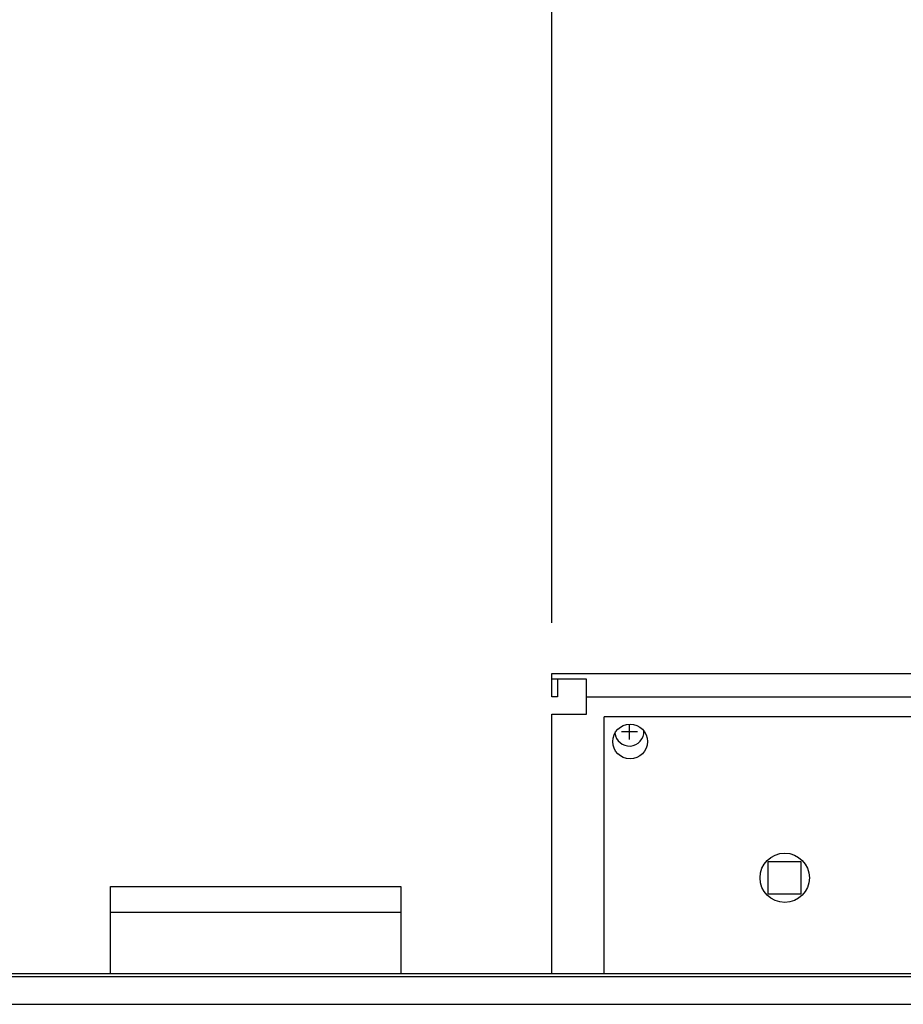
# Model space of a CAD drawing. Units: millimetres. Extents: x 32379 to 48094, y -30394 to -19330.
# Drawn here: x 37286 to 37590, y -20859 to -20520 of the extents above; entities that cross this region are included whole.
import ezdxf

# ---------------------------------------------------------------- set-up
doc = ezdxf.new("R2010")
doc.units = ezdxf.units.MM
doc.layers.add('1', color=7, linetype='Continuous')
doc.styles.add('CONVERTER_18', font='txt.shx', dxfattribs={"width": 0.9})
doc.dimstyles.new('ME10_DIM_49', dxfattribs={"dimtxt": 80.500081, "dimasz": 80.500081, "dimexe": 26.250026, "dimexo": 17.500018, "dimgap": 31.500032, "dimtad": 1, "dimdec": 1, "dimlfac": 0.03937, "dimdsep": 46, "dimtxsty": 'CONVERTER_18', "dimsah": 1, "dimcen": 0.09, "dimclrd": 6, "dimclre": 6, "dimclrt": 3, "dimadec": 0, "dimazin": 0, "dimtfac": 1, "dimtdec": 4, "dimtix": 1, "dimtmove": 0, "dimatfit": 3, "dimfxl": 1, "dimtolj": 1, "dimtzin": 0, "dimarcsym": 0})
doc.dimstyles.new('ME10_DIM_55', dxfattribs={"dimtxt": 80.500081, "dimasz": 80.500081, "dimexe": 26.250026, "dimexo": 17.500018, "dimgap": 31.500032, "dimtad": 1, "dimdec": 1, "dimlfac": 0.03937, "dimdsep": 46, "dimtxsty": 'CONVERTER_18', "dimsah": 1, "dimcen": 0.09, "dimclrd": 6, "dimclre": 6, "dimclrt": 3, "dimadec": 0, "dimazin": 0, "dimtfac": 1, "dimtdec": 4, "dimtix": 1, "dimtmove": 0, "dimatfit": 3, "dimfxl": 1, "dimtolj": 1, "dimtzin": 0, "dimarcsym": 0})
doc.dimstyles.new('ME10_DIM_57', dxfattribs={"dimtxt": 80.500081, "dimasz": 80.500081, "dimexe": 26.250026, "dimexo": 17.500018, "dimgap": 31.500032, "dimtad": 1, "dimdec": 1, "dimlfac": 0.03937, "dimdsep": 46, "dimtxsty": 'CONVERTER_18', "dimsah": 1, "dimcen": 0.09, "dimclrd": 6, "dimclre": 6, "dimclrt": 3, "dimadec": 0, "dimazin": 0, "dimtfac": 1, "dimtdec": 4, "dimtix": 1, "dimtmove": 0, "dimatfit": 3, "dimfxl": 1, "dimtolj": 1, "dimtzin": 0, "dimarcsym": 0})

# ---------------------------------------------------------------- blocks, each defined once
blk = doc.blocks.new('*D42')
at = {"layer": '1', "color": 6, "linetype": 'Continuous'}
for p, q in [((37468.85, -20727.63), (37468.85, -20452.38)), ((37911.85, -20727.63), (37911.85, -20452.38)), ((37911.85, -20478.63), (37468.85, -20478.63))]:
    blk.add_line(p, q, dxfattribs=at)
at = {"layer": '1', "color": 6}
for points in [[(37549.35, -20468.03), (37549.35, -20489.23), (37468.85, -20478.63)], [(37831.35, -20489.23), (37831.35, -20468.03), (37911.85, -20478.63)]]:
    blk.add_solid(points, dxfattribs=at)
at = {"layer": '1', "color": 3, "insert": (37611.15, -20447.13), "char_height": 80.5, "attachment_point": 7, "rotation": 0.0001, "line_spacing_factor": 0.454545, "style": 'CONVERTER_18'}
blk.add_mtext('17.4', dxfattribs=at)
blk = doc.blocks.new('*D48')
at = {"layer": '1', "color": 6, "linetype": 'Continuous'}
for p, q in [((37208.85, -20727.63), (37208.85, -20452.38)), ((37468.85, -20727.63), (37468.85, -20452.38)), ((37468.85, -20478.63), (37208.85, -20478.63))]:
    blk.add_line(p, q, dxfattribs=at)
at = {"layer": '1', "color": 6}
for points in [[(37289.35, -20468.03), (37289.35, -20489.23), (37208.85, -20478.63)], [(37388.35, -20489.23), (37388.35, -20468.03), (37468.85, -20478.63)]]:
    blk.add_solid(points, dxfattribs=at)
at = {"layer": '1', "color": 3, "insert": (37262.25, -20446.72), "char_height": 80.5, "attachment_point": 7, "rotation": 0.0001, "line_spacing_factor": 0.454545, "style": 'CONVERTER_18'}
blk.add_mtext('10.2', dxfattribs=at)
blk = doc.blocks.new('*D50')
at = {"layer": '1', "color": 6, "linetype": 'Continuous'}
for p, q in [((36719.85, -20841.57), (36719.85, -20294.88)), ((39519.85, -20841.57), (39519.85, -20294.88)), ((39519.85, -20321.13), (36719.85, -20321.13))]:
    blk.add_line(p, q, dxfattribs=at)
at = {"layer": '1', "color": 6}
for points in [[(36800.35, -20310.53), (36800.35, -20331.73), (36719.85, -20321.13)], [(39439.35, -20331.73), (39439.35, -20310.53), (39519.85, -20321.13)]]:
    blk.add_solid(points, dxfattribs=at)
at = {"layer": '1', "color": 3, "insert": (38020.43, -20289.22), "char_height": 80.5, "attachment_point": 7, "rotation": 0.0001, "line_spacing_factor": 0.454545, "style": 'CONVERTER_18'}
blk.add_mtext('110.2', dxfattribs=at)

msp = doc.modelspace()

# ---------------------------------------------------------------- linework, layer by layer
at = {"color": 2, "linetype": 'Continuous'}
for p, q in [((37480.85, -20747.13), (37468.85, -20747.13)), ((37480.85, -20747.13), (37468.85, -20747.13)), ((37470.85, -20747.13), (37470.85, -20753.13)), ((37470.85, -20747.13), (37470.85, -20753.13)), ((37470.85, -20753.13), (37468.85, -20753.13)), ((37470.85, -20753.13), (37468.85, -20753.13))]:
    msp.add_line(p, q, dxfattribs=at)
at = {"color": 6, "linetype": 'Continuous'}
for p, q in [((37480.85, -20753.13), (37891.35, -20753.13)), ((37480.85, -20753.13), (37891.35, -20753.13)), ((37893.95, -20760.03), (37486.95, -20760.03)), ((37486.95, -20848.53), (37486.95, -20760.03))]:
    msp.add_line(p, q, dxfattribs=at)
for centre, radius in [((37495.85, -20768.58), 6), ((37549.1, -20815.53), 8.5)]:
    msp.add_circle(centre, radius, dxfattribs=at)
at = {"layer": '1', "color": 2, "linetype": 'Continuous'}
for p, q in [((37468.85, -20745.13), (37911.85, -20745.13)), ((37468.85, -20753.13), (37468.85, -20745.13)), ((37468.85, -20753.13), (37468.85, -20745.13)), ((37468.85, -20745.13), (37911.85, -20745.13)), ((37480.85, -20759.13), (37480.85, -20747.13)), ((37480.85, -20759.13), (37480.85, -20747.13)), ((37468.85, -20759.13), (37480.85, -20759.13)), ((37468.85, -20848.53), (37468.85, -20759.13)), ((37468.85, -20848.53), (37468.85, -20759.13)), ((37468.85, -20759.13), (37480.85, -20759.13))]:
    msp.add_line(p, q, dxfattribs=at)
at = {"layer": '1', "color": 6, "linetype": 'Continuous'}
for p, q in [((37495.6, -20767.88), (37495.6, -20762.59)), ((37492.85, -20765.13), (37498.35, -20765.13)), ((37543.45, -20821.13), (37543.45, -20809.93)), ((37543.45, -20809.93), (37554.65, -20809.93)), ((37554.65, -20809.93), (37554.65, -20821.13)), ((37554.65, -20821.13), (37543.45, -20821.13)), ((37416.85, -20827.53), (37316.85, -20827.53)), ((37053.59, -20849.53), (37635.02, -20849.53)), ((37053.88, -20859.13), (37497.68, -20859.13)), ((37467.1, -20859.13), (37622.88, -20859.13)), ((37467.1, -20859.13), (37716.88, -20859.13))]:
    msp.add_line(p, q, dxfattribs=at)
at = {"layer": '1', "color": 1, "linetype": 'Continuous'}
for p, q in [((37316.85, -20848.53), (37316.85, -20818.53)), ((37316.85, -20818.53), (37416.85, -20818.53)), ((37416.85, -20818.53), (37416.85, -20848.53))]:
    msp.add_line(p, q, dxfattribs=at)
at = {"layer": '1', "color": 3, "linetype": 'Continuous'}
msp.add_line((37053.59, -20848.53), (37634.66, -20848.53), dxfattribs=at)
at = {"layer": '1', "color": 6, "linetype": 'Continuous'}
msp.add_arc((37495.6, -20765.13), 5, 185.7432, 2.5482, dxfattribs=at)

# ---------------------------------------------------------------- dimensions: what is measured, and where the dimension line sits
at = {"layer": '1'}
for base, p1, p2, dimstyle, picture, middle in [((39519.85, -20321.13), (36719.85, -20859.07), (39519.85, -20859.07), 'ME10_DIM_57', '*D50', (38119.85, -20258.98)), ((37468.85, -20478.63), (37208.85, -20745.13), (37468.85, -20745.13), 'ME10_DIM_55', '*D48', (37338.85, -20416.48)), ((37911.85, -20478.63), (37468.85, -20745.13), (37911.85, -20745.13), 'ME10_DIM_49', '*D42', (37690.35, -20416.89))]:
    dim = msp.add_linear_dim(base=base, p1=p1, p2=p2, dimstyle=dimstyle, dxfattribs=at)
    dim.commit()
    dim.dimension.update_dxf_attribs({"geometry": picture, "text_midpoint": middle, "text_rotation": 0.0001})

doc.saveas('drawing.dxf')
